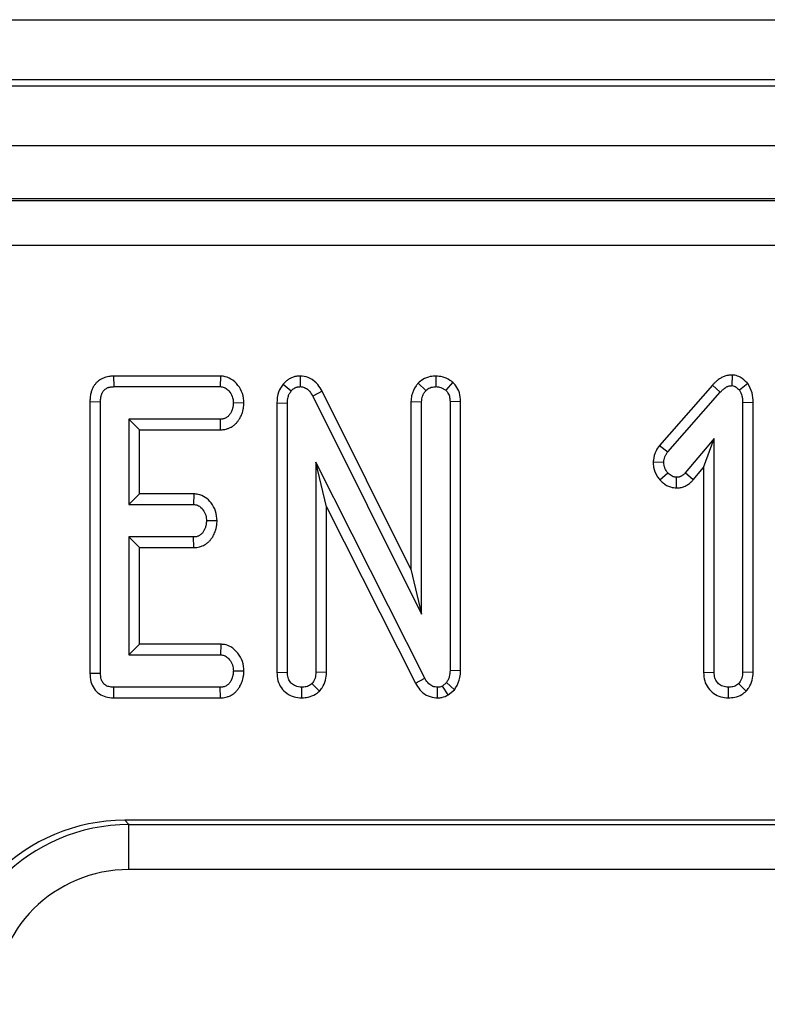
# Model space of a CAD drawing. Units: millimetres. Extents: x 8 to 453, y 1 to 291.
# Drawn here: x 112 to 115, y 153 to 157 of the extents above; entities that cross this region are included whole.
import ezdxf

# ---------------------------------------------------------------- set-up
doc = ezdxf.new("R2010")
doc.units = ezdxf.units.MM

msp = doc.modelspace()

# ---------------------------------------------------------------- linework, layer by layer
at = {"color": 7, "linetype": 'Continuous', "lineweight": 25}
for p, q in [((85.8744, 156.574), (135.6744, 156.574)), ((135.6744, 156.374), (85.8744, 156.374)), ((85.8744, 156.354), (135.6744, 156.354)), ((135.6744, 156.154), (85.8744, 156.154)), ((125.9429, 155.9783), (95.6238, 155.9783)), ((95.6299, 155.9728), (125.9367, 155.9728)), ((125.9367, 155.8233), (95.6299, 155.8233)), ((112.7448, 155.3886), (112.7456, 155.3533)), ((113.1002, 155.3886), (112.7448, 155.3886)), ((113.1002, 155.3886), (113.0991, 155.3533)), ((113.3657, 155.3887), (113.3651, 155.3533)), ((113.817, 155.3887), (113.8163, 155.3533)), ((114.8015, 155.3921), (114.8011, 155.3567)), ((112.7456, 155.3533), (113.0991, 155.3533)), ((113.3084, 155.3613), (113.3357, 155.339)), ((113.7573, 155.3648), (113.7832, 155.3404)), ((113.8725, 155.3682), (113.8495, 155.3413)), ((114.7364, 155.3587), (114.5597, 155.1579)), ((114.7364, 155.3587), (114.7623, 155.3347)), ((114.854, 155.3636), (114.826, 155.3417)), ((113.4384, 155.3383), (113.4073, 155.3216)), ((113.4073, 155.3216), (113.769, 154.5966)), ((113.7338, 154.7463), (113.4384, 155.3383)), ((114.5876, 155.1363), (114.7623, 155.3347)), ((112.6662, 155.3036), (112.7015, 155.3033)), ((112.6662, 155.3036), (112.6662, 154.4)), ((112.7015, 154.4004), (112.7015, 155.3033)), ((113.1785, 155.2987), (113.1432, 155.2993)), ((113.2878, 155.2991), (113.3231, 155.2984)), ((113.2878, 155.2991), (113.2878, 154.4029)), ((113.3231, 154.4034), (113.3231, 155.2984)), ((113.7338, 155.3036), (113.769, 155.3029)), ((113.7338, 155.3036), (113.7338, 154.7463)), ((113.769, 154.5966), (113.769, 155.3029)), ((113.8989, 155.3038), (113.8636, 155.3033)), ((113.8636, 155.3033), (113.8636, 154.4091)), ((113.8989, 154.4082), (113.8989, 155.3038)), ((114.8719, 155.3002), (114.8366, 155.2997)), ((114.8366, 155.2997), (114.8366, 154.4032)), ((114.8719, 154.4025), (114.8719, 155.3002)), ((113.0999, 155.2452), (112.7961, 155.2452)), ((112.7961, 155.2452), (112.7961, 154.9614)), ((112.8313, 155.2099), (112.7961, 155.2452)), ((113.1007, 155.2099), (113.0999, 155.2452)), ((112.8313, 155.2099), (113.1007, 155.2099)), ((112.8313, 154.9967), (112.8313, 155.2099)), ((114.742, 155.1814), (114.6457, 155.0666)), ((114.7067, 155.0845), (114.742, 155.1814)), ((114.742, 154.4032), (114.742, 155.1814)), ((114.5597, 155.1579), (114.5876, 155.1363)), ((113.7794, 154.3839), (113.4177, 155.1023)), ((113.4177, 155.1023), (113.4177, 154.4032)), ((113.4529, 154.9538), (113.4177, 155.1023)), ((114.5392, 155.1034), (114.5746, 155.1021)), ((114.6723, 155.0434), (114.7067, 155.0845)), ((114.7067, 155.0845), (114.7067, 154.4026)), ((114.5612, 155.0434), (114.5876, 155.0668)), ((114.6169, 155.0165), (114.617, 155.0518)), ((114.6723, 155.0434), (114.6457, 155.0666)), ((112.8313, 154.9967), (112.7961, 154.9614)), ((113.0123, 154.9967), (112.8313, 154.9967)), ((113.0123, 154.9967), (113.011, 154.9614)), ((112.7961, 154.9614), (113.011, 154.9614)), ((113.4529, 154.9538), (113.7484, 154.3671)), ((113.4529, 154.4025), (113.4529, 154.9538)), ((113.0892, 154.9067), (113.0539, 154.9074)), ((113.011, 154.8533), (112.7961, 154.8533)), ((112.7961, 154.8533), (112.7961, 154.4614)), ((112.8313, 154.8181), (112.7961, 154.8533)), ((113.0119, 154.8181), (113.011, 154.8533)), ((112.8313, 154.4967), (112.8313, 154.8181)), ((112.8313, 154.8181), (113.0119, 154.8181)), ((113.7338, 154.7463), (113.769, 154.5966)), ((112.8313, 154.4967), (112.7961, 154.4614)), ((113.1011, 154.4967), (112.8313, 154.4967)), ((113.1011, 154.4967), (113.0999, 154.4614)), ((112.7961, 154.4614), (113.0999, 154.4614)), ((112.6662, 154.4), (112.7015, 154.4004)), ((113.1785, 154.4068), (113.1432, 154.4074)), ((113.2878, 154.4029), (113.3231, 154.4034)), ((113.4529, 154.4025), (113.4177, 154.4032)), ((113.8989, 154.4082), (113.8636, 154.4091)), ((114.7067, 154.4026), (114.742, 154.4032)), ((114.8719, 154.4025), (114.8366, 154.4032)), ((113.4292, 154.3403), (113.4042, 154.3654)), ((113.7484, 154.3671), (113.7794, 154.3839)), ((113.8516, 154.3689), (113.8381, 154.3575)), ((113.8782, 154.3453), (113.8516, 154.3689)), ((114.8481, 154.3403), (114.8231, 154.3654)), ((112.7453, 154.3181), (112.7456, 154.3533)), ((113.0991, 154.3533), (112.7456, 154.3533)), ((113.0999, 154.3181), (113.0991, 154.3533)), ((113.3705, 154.318), (113.3704, 154.3533)), ((113.8217, 154.318), (113.8222, 154.3533)), ((113.8577, 154.328), (113.8381, 154.3575)), ((113.8577, 154.328), (113.8782, 154.3453)), ((114.7894, 154.318), (114.7893, 154.3533)), ((112.7453, 154.3181), (113.0999, 154.3181)), ((112.7819, 153.9108), (112.7961, 153.8965)), ((117.1181, 153.9108), (112.7819, 153.9108)), ((112.7961, 153.7471), (112.7961, 153.8965)), ((112.7961, 153.8965), (117.1038, 153.8965)), ((117.1038, 153.7471), (112.7961, 153.7471))]:
    msp.add_line(p, q, dxfattribs=at)
for centre, major_axis, ratio, start_param, end_param in [((112.7864, 153.3085), (-0.4275, 0.4275), 0.992433, 5.501585, 7.064785), ((112.7996, 153.2954), (0.4259, -0.4259), 0.996188, 2.359993, 3.923193), ((112.7996, 153.2954), (-0.3206, 0.3206), 0.992433, 5.501585, 7.064785)]:
    msp.add_ellipse(centre, major_axis=major_axis, ratio=ratio, start_param=start_param, end_param=end_param, dxfattribs=at)
for points, knots in [([(112.7448, 155.3886), (112.7438, 155.3885), (112.7406, 155.3884), (112.7353, 155.3881), (112.7279, 155.3871), (112.7197, 155.3853), (112.7119, 155.3825), (112.7045, 155.379), (112.6984, 155.3753), (112.6919, 155.3703), (112.686, 155.3645), (112.6811, 155.3582), (112.6765, 155.3507), (112.6733, 155.3438), (112.67, 155.3346), (112.6679, 155.326), (112.6667, 155.3163), (112.6663, 155.3093), (112.6662, 155.3051), (112.6662, 155.3036)], [0, 0, 0, 0, 0.024259, 0.072801, 0.121606, 0.195469, 0.264812, 0.311601, 0.382689, 0.428963, 0.499188, 0.570879, 0.613705, 0.700248, 0.743977, 0.838564, 0.902634, 0.9675, 1, 1, 1, 1]), ([(113.1785, 155.2987), (113.1776, 155.3093), (113.1758, 155.3306), (113.1598, 155.3587), (113.1376, 155.3799), (113.1154, 155.3876), (113.1032, 155.3884), (113.1002, 155.3886)], [0, 0, 0, 0, 0.242326, 0.481515, 0.720923, 0.930789, 1, 1, 1, 1]), ([(113.3657, 155.3887), (113.3642, 155.3886), (113.3613, 155.3885), (113.3568, 155.3881), (113.3523, 155.3876), (113.3475, 155.3866), (113.3424, 155.3852), (113.3369, 155.3831), (113.3316, 155.3806), (113.3265, 155.3777), (113.3217, 155.3744), (113.3172, 155.3707), (113.3131, 155.3666), (113.3102, 155.3633), (113.3087, 155.3616), (113.3084, 155.3613)], [0, 0, 0, 0, 0.067999, 0.136024, 0.204352, 0.272971, 0.360218, 0.448119, 0.537861, 0.628169, 0.715407, 0.803312, 0.893041, 0.983179, 1, 1, 1, 1]), ([(113.4384, 155.3383), (113.4339, 155.3459), (113.4239, 155.3628), (113.4009, 155.3821), (113.379, 155.3877), (113.3677, 155.3885), (113.3657, 155.3887)], [0, 0, 0, 0, 0.284893, 0.6348, 0.934878, 1, 1, 1, 1]), ([(113.817, 155.3887), (113.8107, 155.3883), (113.7955, 155.3873), (113.7744, 155.3791), (113.7624, 155.3691), (113.7573, 155.3648)], [0, 0, 0, 0, 0.288592, 0.69386, 1, 1, 1, 1]), ([(113.8725, 155.3682), (113.8696, 155.3703), (113.8589, 155.3778), (113.8404, 155.3866), (113.824, 155.3881), (113.817, 155.3887)], [0, 0, 0, 0, 0.181428, 0.652102, 1, 1, 1, 1]), ([(114.8015, 155.3921), (114.8003, 155.392), (114.7966, 155.3917), (114.7916, 155.3913), (114.786, 155.3904), (114.7808, 155.3893), (114.775, 155.3874), (114.7693, 155.3849), (114.7631, 155.3814), (114.7564, 155.377), (114.7494, 155.3714), (114.7428, 155.3652), (114.7385, 155.3609), (114.7364, 155.3587)], [0, 0, 0, 0, 0.04911, 0.147388, 0.196651, 0.27658, 0.357209, 0.439925, 0.523259, 0.640651, 0.759008, 0.879355, 1, 1, 1, 1]), ([(114.854, 155.3636), (114.8534, 155.3643), (114.8456, 155.372), (114.8326, 155.384), (114.814, 155.3911), (114.8045, 155.3918), (114.8015, 155.3921)], [0, 0, 0, 0, 0.045331, 0.536092, 0.852209, 1, 1, 1, 1]), ([(112.7015, 155.3033), (112.7015, 155.3041), (112.7015, 155.3067), (112.7017, 155.311), (112.7022, 155.3162), (112.7029, 155.3205), (112.704, 155.3247), (112.7051, 155.3282), (112.7069, 155.3325), (112.7089, 155.3362), (112.7112, 155.3395), (112.7136, 155.3422), (112.7167, 155.345), (112.7209, 155.3478), (112.7248, 155.3496), (112.7283, 155.3509), (112.7315, 155.3518), (112.7353, 155.3525), (112.7386, 155.3529), (112.7414, 155.3531), (112.7434, 155.3532), (112.7449, 155.3533), (112.7456, 155.3533)], [0, 0, 0, 0, 0.033727, 0.101203, 0.16901, 0.237398, 0.271763, 0.338517, 0.383478, 0.451715, 0.504686, 0.540468, 0.594875, 0.665652, 0.737766, 0.76308, 0.81393, 0.865496, 0.917743, 0.94394, 0.971969, 1, 1, 1, 1]), ([(113.0991, 155.3533), (113.1038, 155.3528), (113.1133, 155.3518), (113.1272, 155.3419), (113.1384, 155.3265), (113.1426, 155.3105), (113.1431, 155.3015), (113.1432, 155.2993)], [0, 0, 0, 0, 0.182837, 0.367304, 0.647507, 0.914526, 1, 1, 1, 1]), ([(113.3084, 155.3613), (113.3028, 155.353), (113.2902, 155.3345), (113.2883, 155.3115), (113.2878, 155.2992), (113.2878, 155.2991)], [0, 0, 0, 0, 0.446079, 0.995068, 1, 1, 1, 1]), ([(113.3357, 155.339), (113.3364, 155.3397), (113.3378, 155.3413), (113.3399, 155.3436), (113.3423, 155.3457), (113.3449, 155.3476), (113.3476, 155.3491), (113.3504, 155.3505), (113.3534, 155.3517), (113.3562, 155.3524), (113.3594, 155.353), (113.3622, 155.3532), (113.3644, 155.3533), (113.3651, 155.3533)], [0, 0, 0, 0, 0.091957, 0.184007, 0.27707, 0.371121, 0.463167, 0.555843, 0.650637, 0.746349, 0.809383, 0.936306, 1, 1, 1, 1]), ([(113.3651, 155.3533), (113.3702, 155.3528), (113.3805, 155.3517), (113.3948, 155.3413), (113.4025, 155.3301), (113.4066, 155.3229), (113.4073, 155.3216)], [0, 0, 0, 0, 0.273401, 0.550819, 0.920325, 1, 1, 1, 1]), ([(113.7573, 155.3648), (113.7551, 155.3618), (113.7457, 155.3493), (113.7354, 155.3287), (113.7342, 155.3102), (113.7338, 155.3036)], [0, 0, 0, 0, 0.166345, 0.705812, 1, 1, 1, 1]), ([(113.7832, 155.3404), (113.7877, 155.344), (113.7968, 155.351), (113.8092, 155.353), (113.8156, 155.3533), (113.8163, 155.3533)], [0, 0, 0, 0, 0.467794, 0.939964, 1, 1, 1, 1]), ([(113.8163, 155.3533), (113.8221, 155.3528), (113.8309, 155.352), (113.8417, 155.3466), (113.8469, 155.3431), (113.8495, 155.3413)], [0, 0, 0, 0, 0.477299, 0.735439, 1, 1, 1, 1]), ([(113.8989, 155.3038), (113.8982, 155.3137), (113.8968, 155.3323), (113.8858, 155.3543), (113.8761, 155.3645), (113.8725, 155.3682)], [0, 0, 0, 0, 0.411198, 0.780559, 1, 1, 1, 1]), ([(114.7623, 155.3347), (114.7635, 155.336), (114.766, 155.3386), (114.7699, 155.3423), (114.7739, 155.3459), (114.7775, 155.3487), (114.7814, 155.3513), (114.7848, 155.3532), (114.7885, 155.3547), (114.7915, 155.3556), (114.7947, 155.3561), (114.7979, 155.3565), (114.8, 155.3566), (114.8011, 155.3567)], [0, 0, 0, 0, 0.1164296, 0.2329035, 0.3498595, 0.4673167, 0.5300665, 0.6565649, 0.7206105, 0.7892302, 0.8586247, 0.9292536, 1, 1, 1, 1]), ([(114.8011, 155.3567), (114.8038, 155.3563), (114.811, 155.3552), (114.8189, 155.3486), (114.8241, 155.3436), (114.826, 155.3417)], [0, 0, 0, 0, 0.272358, 0.71935, 1, 1, 1, 1]), ([(114.8719, 155.3002), (114.8714, 155.3112), (114.8705, 155.3337), (114.8596, 155.3535), (114.854, 155.3636)], [0, 0, 0, 0, 0.488023, 1, 1, 1, 1]), ([(113.3231, 155.2984), (113.3234, 155.3053), (113.324, 155.3159), (113.3288, 155.3297), (113.3334, 155.3358), (113.3357, 155.339)], [0, 0, 0, 0, 0.4743985, 0.7299668, 1, 1, 1, 1]), ([(113.769, 155.3029), (113.7696, 155.3093), (113.7706, 155.3193), (113.7768, 155.3317), (113.781, 155.3375), (113.7832, 155.3404)], [0, 0, 0, 0, 0.471171, 0.732099, 1, 1, 1, 1]), ([(113.8495, 155.3413), (113.8521, 155.3383), (113.8583, 155.3316), (113.863, 155.318), (113.8634, 155.3081), (113.8636, 155.3033)], [0, 0, 0, 0, 0.28358, 0.655753, 1, 1, 1, 1]), ([(114.826, 155.3417), (114.8293, 155.3354), (114.8343, 155.3258), (114.8363, 155.3112), (114.8365, 155.3035), (114.8366, 155.2997)], [0, 0, 0, 0, 0.477216, 0.736775, 1, 1, 1, 1]), ([(113.1432, 155.2993), (113.1431, 155.2981), (113.1428, 155.2945), (113.1422, 155.2891), (113.1413, 155.2837), (113.1402, 155.2796), (113.1389, 155.2755), (113.137, 155.2709), (113.1346, 155.2664), (113.132, 155.2621), (113.1296, 155.2587), (113.1267, 155.2555), (113.1238, 155.2528), (113.1205, 155.2506), (113.117, 155.2487), (113.1134, 155.2471), (113.109, 155.2459), (113.1045, 155.2454), (113.1014, 155.2453), (113.0999, 155.2452)], [0, 0, 0, 0, 0.046601, 0.139858, 0.210294, 0.257852, 0.305806, 0.378376, 0.451232, 0.500153, 0.574063, 0.611928, 0.669379, 0.728, 0.765835, 0.823047, 0.881302, 0.940438, 1, 1, 1, 1]), ([(113.1007, 155.2099), (113.1016, 155.21), (113.1046, 155.2101), (113.1094, 155.2104), (113.1163, 155.2114), (113.1243, 155.2135), (113.1322, 155.2168), (113.1401, 155.2212), (113.1464, 155.2257), (113.1527, 155.2314), (113.1579, 155.2376), (113.1637, 155.246), (113.1684, 155.2547), (113.1722, 155.2636), (113.1743, 155.2703), (113.1757, 155.2762), (113.177, 155.2833), (113.1779, 155.291), (113.1784, 155.2967), (113.1785, 155.2987)], [0, 0, 0, 0, 0.02225, 0.066857, 0.111711, 0.179715, 0.255777, 0.307497, 0.38656, 0.432041, 0.501017, 0.571068, 0.664324, 0.727477, 0.791588, 0.823824, 0.867724, 0.955853, 1, 1, 1, 1]), ([(114.5597, 155.1579), (114.5558, 155.1522), (114.5455, 155.1374), (114.5409, 155.1177), (114.5394, 155.1051), (114.5392, 155.1034)], [0, 0, 0, 0, 0.352605, 0.91263, 1, 1, 1, 1]), ([(114.5746, 155.1021), (114.5753, 155.108), (114.5764, 155.1172), (114.5822, 155.1283), (114.5858, 155.1336), (114.5876, 155.1363)], [0, 0, 0, 0, 0.4799422, 0.737394, 1, 1, 1, 1]), ([(114.5392, 155.1034), (114.5395, 155.0976), (114.5403, 155.0805), (114.5486, 155.0596), (114.5583, 155.0471), (114.5612, 155.0434)], [0, 0, 0, 0, 0.266988, 0.786776, 1, 1, 1, 1]), ([(114.5876, 155.0668), (114.5842, 155.0718), (114.5788, 155.0795), (114.5751, 155.0919), (114.5747, 155.0986), (114.5746, 155.1021)], [0, 0, 0, 0, 0.4719557, 0.7310788, 1, 1, 1, 1]), ([(114.617, 155.0518), (114.6132, 155.0522), (114.604, 155.0533), (114.5944, 155.0601), (114.5891, 155.0654), (114.5876, 155.0668)], [0, 0, 0, 0, 0.33367, 0.821485, 1, 1, 1, 1]), ([(114.6457, 155.0666), (114.6449, 155.0656), (114.6432, 155.0638), (114.6405, 155.0611), (114.6375, 155.0586), (114.6345, 155.0567), (114.6318, 155.0552), (114.6292, 155.054), (114.6265, 155.053), (114.6241, 155.0525), (114.6215, 155.0521), (114.6192, 155.0519), (114.6176, 155.0518), (114.617, 155.0518)], [0, 0, 0, 0, 0.1132587, 0.2266832, 0.3417917, 0.4582438, 0.542261, 0.6266217, 0.7126627, 0.7997141, 0.8496038, 0.949794, 1, 1, 1, 1]), ([(114.5612, 155.0434), (114.5648, 155.0399), (114.5751, 155.0298), (114.594, 155.0186), (114.6102, 155.0171), (114.6169, 155.0165)], [0, 0, 0, 0, 0.238941, 0.683375, 1, 1, 1, 1]), ([(114.6169, 155.0165), (114.6191, 155.0166), (114.6234, 155.0168), (114.63, 155.0176), (114.6365, 155.0191), (114.6427, 155.0214), (114.6486, 155.0242), (114.6542, 155.0274), (114.6596, 155.0311), (114.6636, 155.0345), (114.6672, 155.0379), (114.6698, 155.0406), (114.6717, 155.0427), (114.6723, 155.0434)], [0, 0, 0, 0, 0.102532, 0.205368, 0.310382, 0.416703, 0.516958, 0.617899, 0.721123, 0.825234, 0.868849, 0.956247, 1, 1, 1, 1]), ([(113.0892, 154.9067), (113.0882, 154.9178), (113.0863, 154.9393), (113.0709, 154.9661), (113.0509, 154.9861), (113.03, 154.9953), (113.0167, 154.9963), (113.0123, 154.9967)], [0, 0, 0, 0, 0.252449, 0.492436, 0.693969, 0.896529, 1, 1, 1, 1]), ([(113.011, 154.9614), (113.0155, 154.9609), (113.0246, 154.9599), (113.0377, 154.9505), (113.0483, 154.9355), (113.0533, 154.9196), (113.0537, 154.91), (113.0539, 154.9074)], [0, 0, 0, 0, 0.177014, 0.355573, 0.619466, 0.89412, 1, 1, 1, 1]), ([(113.0539, 154.9074), (113.0538, 154.9062), (113.0534, 154.9026), (113.0529, 154.8972), (113.0519, 154.8918), (113.0508, 154.8871), (113.0494, 154.883), (113.0475, 154.8784), (113.0455, 154.8746), (113.043, 154.8704), (113.0404, 154.8667), (113.0376, 154.8635), (113.0346, 154.8609), (113.0318, 154.8589), (113.0284, 154.8569), (113.0248, 154.8554), (113.0204, 154.8541), (113.0157, 154.8536), (113.0126, 154.8534), (113.011, 154.8533)], [0, 0, 0, 0, 0.046842, 0.140577, 0.211319, 0.259018, 0.331233, 0.379745, 0.450654, 0.498297, 0.570327, 0.626955, 0.665217, 0.723403, 0.761165, 0.818385, 0.876713, 0.93813, 1, 1, 1, 1]), ([(113.0119, 154.8181), (113.0138, 154.8182), (113.0185, 154.8184), (113.0261, 154.8193), (113.0335, 154.8211), (113.0408, 154.8238), (113.0478, 154.8272), (113.0543, 154.8315), (113.0604, 154.8364), (113.0658, 154.842), (113.0719, 154.8499), (113.0769, 154.8582), (113.081, 154.8669), (113.0834, 154.8734), (113.0856, 154.8807), (113.0871, 154.8879), (113.0882, 154.8961), (113.0888, 154.902), (113.0891, 154.9055), (113.0892, 154.9067)], [0, 0, 0, 0, 0.043325, 0.108509, 0.174429, 0.218505, 0.285283, 0.353217, 0.397282, 0.46404, 0.531874, 0.624554, 0.687334, 0.751038, 0.783052, 0.863895, 0.918195, 0.972726, 1, 1, 1, 1]), ([(113.1785, 154.4068), (113.1775, 154.4178), (113.1756, 154.4393), (113.1594, 154.4676), (113.1382, 154.4874), (113.1169, 154.4955), (113.1052, 154.4964), (113.1011, 154.4967)], [0, 0, 0, 0, 0.251405, 0.490533, 0.730556, 0.905191, 1, 1, 1, 1]), ([(113.0999, 154.4614), (113.1044, 154.461), (113.1134, 154.46), (113.1263, 154.451), (113.1367, 154.437), (113.1425, 154.4212), (113.143, 154.411), (113.1432, 154.4074)], [0, 0, 0, 0, 0.17535, 0.352304, 0.599257, 0.857803, 1, 1, 1, 1]), ([(112.6662, 154.4), (112.6668, 154.3905), (112.6679, 154.3726), (112.6789, 154.3483), (112.6964, 154.3306), (112.7191, 154.3202), (112.7359, 154.3182), (112.7448, 154.3181), (112.7453, 154.3181)], [0, 0, 0, 0, 0.221216, 0.415078, 0.609701, 0.791126, 0.988488, 1, 1, 1, 1]), ([(112.7456, 154.3533), (112.74, 154.3536), (112.7301, 154.3542), (112.717, 154.3601), (112.7083, 154.3692), (112.7024, 154.383), (112.7018, 154.3936), (112.7015, 154.4004)], [0, 0, 0, 0, 0.227739, 0.398856, 0.571527, 0.726497, 1, 1, 1, 1]), ([(113.1432, 154.4074), (113.1431, 154.4062), (113.1428, 154.4026), (113.1422, 154.3972), (113.1413, 154.3918), (113.1402, 154.3877), (113.1391, 154.3841), (113.1379, 154.3813), (113.1364, 154.3779), (113.1347, 154.3746), (113.1321, 154.3703), (113.1297, 154.367), (113.127, 154.3638), (113.1241, 154.3612), (113.1201, 154.3585), (113.1154, 154.3561), (113.11, 154.3543), (113.1045, 154.3536), (113.1009, 154.3534), (113.0991, 154.3533)], [0, 0, 0, 0, 0.04619, 0.138627, 0.208448, 0.255597, 0.303143, 0.351083, 0.375115, 0.446125, 0.493785, 0.565759, 0.602175, 0.657436, 0.713868, 0.786715, 0.860758, 0.929986, 1, 1, 1, 1]), ([(113.0999, 154.3181), (113.1018, 154.3181), (113.1065, 154.3184), (113.1142, 154.3192), (113.1232, 154.3214), (113.1314, 154.3246), (113.1398, 154.3291), (113.1472, 154.3343), (113.1535, 154.3404), (113.1587, 154.3467), (113.1623, 154.3521), (113.1659, 154.3583), (113.1691, 154.3644), (113.1723, 154.3721), (113.1744, 154.3788), (113.1758, 154.3847), (113.1771, 154.3917), (113.1779, 154.3992), (113.1784, 154.4049), (113.1785, 154.4068)], [0, 0, 0, 0, 0.04335, 0.108571, 0.174524, 0.253965, 0.308058, 0.3909, 0.459188, 0.505403, 0.575541, 0.606524, 0.668716, 0.73179, 0.795827, 0.828028, 0.870889, 0.956913, 1, 1, 1, 1]), ([(113.2878, 154.4029), (113.2885, 154.3936), (113.2897, 154.3755), (113.3016, 154.3507), (113.3207, 154.3322), (113.3445, 154.3203), (113.3619, 154.3188), (113.3705, 154.318)], [0, 0, 0, 0, 0.210327, 0.408546, 0.607326, 0.804385, 1, 1, 1, 1]), ([(113.3704, 154.3533), (113.3632, 154.3542), (113.351, 154.3556), (113.3364, 154.3653), (113.3269, 154.3781), (113.3234, 154.3917), (113.3232, 154.4003), (113.3231, 154.4034)], [0, 0, 0, 0, 0.276169, 0.469323, 0.663414, 0.881486, 1, 1, 1, 1]), ([(113.4177, 154.4032), (113.4172, 154.3967), (113.4165, 154.3867), (113.4111, 154.3739), (113.4065, 154.3683), (113.4042, 154.3654)], [0, 0, 0, 0, 0.4689254, 0.7278173, 1, 1, 1, 1]), ([(113.4292, 154.3403), (113.4323, 154.344), (113.4415, 154.355), (113.4511, 154.3763), (113.4524, 154.3941), (113.4529, 154.4025)], [0, 0, 0, 0, 0.217204, 0.629259, 1, 1, 1, 1]), ([(113.8636, 154.4091), (113.8632, 154.4022), (113.8625, 154.3918), (113.8577, 154.3783), (113.8536, 154.3721), (113.8516, 154.3689)], [0, 0, 0, 0, 0.4793309, 0.7349452, 1, 1, 1, 1]), ([(113.8782, 154.3453), (113.8796, 154.3473), (113.8879, 154.3597), (113.8973, 154.3808), (113.8985, 154.4007), (113.8989, 154.4082)], [0, 0, 0, 0, 0.109777, 0.666572, 1, 1, 1, 1]), ([(114.7067, 154.4026), (114.7074, 154.3932), (114.7087, 154.3751), (114.7208, 154.3503), (114.7399, 154.332), (114.7637, 154.3202), (114.7809, 154.3187), (114.7894, 154.318)], [0, 0, 0, 0, 0.2127057, 0.4107391, 0.6092947, 0.8070999, 1, 1, 1, 1]), ([(114.7893, 154.3533), (114.7828, 154.354), (114.7711, 154.3553), (114.7563, 154.3644), (114.7462, 154.3772), (114.7424, 154.3911), (114.7421, 154.3999), (114.742, 154.4032)], [0, 0, 0, 0, 0.2505871, 0.4529129, 0.6563012, 0.873858, 1, 1, 1, 1]), ([(114.8366, 154.4032), (114.8361, 154.3967), (114.8355, 154.3867), (114.83, 154.3739), (114.8254, 154.3683), (114.8231, 154.3654)], [0, 0, 0, 0, 0.468925, 0.727817, 1, 1, 1, 1]), ([(114.8481, 154.3403), (114.8512, 154.344), (114.8604, 154.3549), (114.87, 154.3762), (114.8713, 154.394), (114.8719, 154.4025)], [0, 0, 0, 0, 0.2160542, 0.6276829, 1, 1, 1, 1]), ([(113.4042, 154.3654), (113.3995, 154.3619), (113.3903, 154.3549), (113.3777, 154.3538), (113.3712, 154.3534), (113.3704, 154.3533)], [0, 0, 0, 0, 0.46517, 0.93332, 1, 1, 1, 1]), ([(113.7484, 154.3671), (113.7531, 154.3594), (113.7625, 154.3438), (113.784, 154.3261), (113.8053, 154.3192), (113.8181, 154.3183), (113.8217, 154.318)], [0, 0, 0, 0, 0.2916777, 0.5853996, 0.8807513, 1, 1, 1, 1]), ([(113.8222, 154.3533), (113.8169, 154.3539), (113.8061, 154.355), (113.7912, 154.3654), (113.7838, 154.3764), (113.7799, 154.3831), (113.7794, 154.3839)], [0, 0, 0, 0, 0.288187, 0.580705, 0.947522, 1, 1, 1, 1]), ([(114.8231, 154.3654), (114.8185, 154.3619), (114.8092, 154.3549), (114.7966, 154.3538), (114.7901, 154.3534), (114.7893, 154.3533)], [0, 0, 0, 0, 0.46517, 0.93332, 1, 1, 1, 1]), ([(113.3705, 154.318), (113.3778, 154.3185), (113.3937, 154.3195), (113.4141, 154.3278), (113.4249, 154.3368), (113.4292, 154.3403)], [0, 0, 0, 0, 0.340866, 0.744007, 1, 1, 1, 1]), ([(113.8217, 154.318), (113.8268, 154.3182), (113.8395, 154.3189), (113.8509, 154.3246), (113.8577, 154.328)], [0, 0, 0, 0, 0.400801, 1, 1, 1, 1]), ([(113.8381, 154.3575), (113.8364, 154.3567), (113.8324, 154.3546), (113.8269, 154.3536), (113.8233, 154.3534), (113.8222, 154.3533)], [0, 0, 0, 0, 0.3348097, 0.8113159, 1, 1, 1, 1]), ([(114.7894, 154.318), (114.7964, 154.3185), (114.8119, 154.3194), (114.8324, 154.3273), (114.8435, 154.3365), (114.8481, 154.3403)], [0, 0, 0, 0, 0.328487, 0.723166, 1, 1, 1, 1])]:
    msp.add_open_spline(points, degree=3, knots=knots, dxfattribs=at)

doc.saveas('drawing.dxf')
